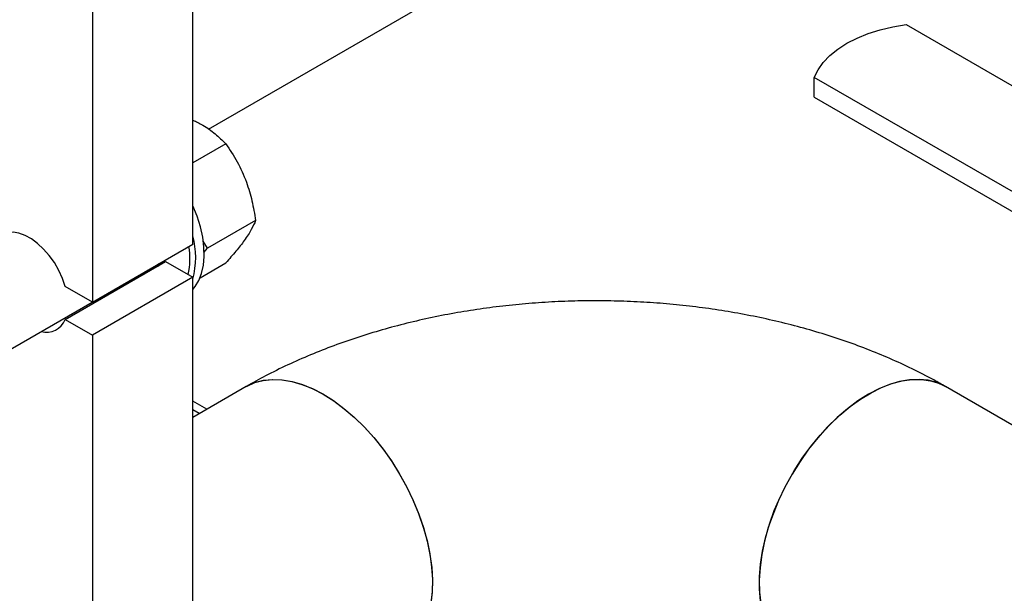
# Model space of a CAD drawing. Units: millimetres. Extents: x -2864 to -2316, y -4996 to -4596.
# Drawn here: x -2817 to -2805, y -4734 to -4727 of the extents above; entities that cross this region are included whole.
import ezdxf

# ---------------------------------------------------------------- set-up
doc = ezdxf.new("R2010")
doc.units = ezdxf.units.MM

msp = doc.modelspace()

# ---------------------------------------------------------------- linework, layer by layer
at = {"color": 7, "linetype": 'Continuous', "lineweight": 25}
for p, q in [((-2815.20852, -4729.81845), (-2815.20852, -4718.19499)), ((-2816.44595, -4718.90935), (-2816.44595, -4730.53281)), ((-2815.01604, -4728.399), (-2803.10274, -4721.52159)), ((-2806.41837, -4727.10889), (-2799.28146, -4731.22894)), ((-2807.54974, -4728.00698), (-2807.54974, -4727.76201)), ((-2800.41283, -4731.88207), (-2807.54974, -4727.76201)), ((-2807.54974, -4728.00698), (-2800.55854, -4732.04291)), ((-2814.80175, -4728.57904), (-2815.20852, -4728.81387)), ((-2814.43432, -4729.52604), (-2815.02567, -4729.86742)), ((-2816.44595, -4730.53281), (-2815.20852, -4729.81845)), ((-2815.02567, -4729.86742), (-2815.08072, -4729.77934)), ((-2815.07239, -4729.92135), (-2815.02567, -4729.86742)), ((-2816.78042, -4730.748), (-2815.54298, -4730.03364)), ((-2815.54298, -4730.03364), (-2815.20852, -4730.22672)), ((-2815.11813, -4730.23146), (-2814.80175, -4730.04882)), ((-2815.20852, -4730.22672), (-2816.44595, -4730.94108)), ((-2815.20852, -4741.85018), (-2815.20852, -4730.22672)), ((-2816.44595, -4730.53281), (-2816.78042, -4730.33973)), ((-2825.37141, -4735.68425), (-2816.44692, -4730.53225)), ((-2816.78042, -4730.748), (-2816.44595, -4730.94108)), ((-2816.44595, -4730.94108), (-2816.44595, -4742.56454)), ((-2814.55102, -4731.57455), (-2815.20852, -4731.95411)), ((-2803.549, -4732.94975), (-2805.93116, -4731.57455)), ((-2815.03478, -4731.85382), (-2815.20852, -4731.75352))]:
    msp.add_line(p, q, dxfattribs=at)
at = {"color": 8, "linetype": 'Continuous', "lineweight": 25}
msp.add_line((-2815.1285, -4731.90792), (-2815.20852, -4731.86172), dxfattribs=at)
at = {"color": 7, "linetype": 'Continuous', "lineweight": 25, "flags": 128}
for points in [[(-2807.54974, -4727.76201), (-2807.50327, -4727.66841), (-2807.43889, -4727.57841), (-2807.35742, -4727.49315), (-2807.25988, -4727.41371), (-2807.1475, -4727.3411), (-2807.02171, -4727.27623), (-2806.88411, -4727.21992), (-2806.73642, -4727.17288), (-2806.58052, -4727.13571), (-2806.41837, -4727.10889)], [(-2815.20852, -4730.37573), (-2815.17977, -4730.34152), (-2815.13367, -4730.26609), (-2815.09925, -4730.17795), (-2815.07707, -4730.07854), (-2815.0675, -4729.9695), (-2815.07069, -4729.85262), (-2815.0866, -4729.72982), (-2815.11496, -4729.60311), (-2815.1553, -4729.47458), (-2815.20697, -4729.34633), (-2815.20852, -4729.34288)], [(-2816.78042, -4730.33973), (-2816.81485, -4730.23971), (-2816.86006, -4730.14097), (-2816.91485, -4730.0461), (-2816.97778, -4729.9576), (-2817.04718, -4729.8778), (-2817.12124, -4729.80881), (-2817.198, -4729.75243), (-2817.27544, -4729.71016), (-2817.35152, -4729.68312), (-2817.42423, -4729.672), (-2817.49166, -4729.6771), (-2817.55203, -4729.6983), (-2817.60376, -4729.73503), (-2817.64548, -4729.78632), (-2817.67609, -4729.85083), (-2817.67838, -4729.85755)], [(-2815.60004, -4730.04447), (-2815.61001, -4730.05838), (-2815.63728, -4730.08808)], [(-2815.61125, -4730.05998), (-2815.62938, -4730.06188), (-2815.6303, -4730.06194)], [(-2815.83957, -4730.18275), (-2815.80975, -4730.18756), (-2815.80963, -4730.18757)], [(-2815.71533, -4730.13313), (-2815.7708, -4730.14352), (-2815.77172, -4730.14358)], [(-2814.55102, -4731.57455), (-2814.54314, -4731.57008), (-2814.44617, -4731.5261), (-2814.34129, -4731.49796), (-2814.22949, -4731.48591), (-2814.11182, -4731.49008), (-2813.98936, -4731.51042), (-2813.86326, -4731.54675), (-2813.73471, -4731.59871), (-2813.6049, -4731.66584), (-2813.47504, -4731.74749), (-2813.34634, -4731.84292), (-2813.22002, -4731.95122), (-2813.09723, -4732.07139), (-2812.97915, -4732.20231), (-2812.86685, -4732.34274), (-2812.7614, -4732.49139), (-2812.66378, -4732.64686), (-2812.5749, -4732.80771), (-2812.49559, -4732.97242), (-2812.42659, -4733.13947), (-2812.36854, -4733.30729), (-2812.32199, -4733.47431), (-2812.28737, -4733.63898), (-2812.26501, -4733.79976), (-2812.2551, -4733.95515), (-2812.25776, -4734.10369), (-2812.27294, -4734.24401)], [(-2814.55097, -4731.57452), (-2814.53954, -4731.56808), (-2814.44224, -4731.52471), (-2814.33707, -4731.49719), (-2814.22503, -4731.48577), (-2814.10714, -4731.49057), (-2813.98452, -4731.51154), (-2813.85831, -4731.54847), (-2813.72969, -4731.60104), (-2813.59985, -4731.66874)], [(-2808.21349, -4734.21513), (-2808.22604, -4734.07296), (-2808.22604, -4733.92286), (-2808.21349, -4733.76621), (-2808.18851, -4733.60448), (-2808.15135, -4733.43918), (-2808.10233, -4733.27186), (-2808.04192, -4733.10407), (-2807.97068, -4732.93739), (-2807.88928, -4732.77337), (-2807.79849, -4732.61353), (-2807.69913, -4732.45938), (-2807.59215, -4732.31236), (-2807.47855, -4732.17382), (-2807.35937, -4732.04508), (-2807.23575, -4731.92733), (-2807.10882, -4731.82166), (-2806.97978, -4731.72907), (-2806.84983, -4731.65043), (-2806.72018, -4731.58646), (-2806.59205, -4731.53776), (-2806.46662, -4731.50479), (-2806.34508, -4731.48785), (-2806.22856, -4731.48711), (-2806.11813, -4731.50257), (-2806.01485, -4731.53408), (-2805.93116, -4731.57455)], [(-2805.93121, -4731.57452), (-2805.94265, -4731.56808), (-2806.03995, -4731.52471), (-2806.14511, -4731.49719), (-2806.25716, -4731.48577), (-2806.37504, -4731.49057), (-2806.49766, -4731.51154), (-2806.62387, -4731.54847), (-2806.7525, -4731.60104), (-2806.88234, -4731.66874)], [(-2813.59985, -4731.66874), (-2813.47001, -4731.75095), (-2813.34139, -4731.84689), (-2813.21518, -4731.95567), (-2813.09256, -4732.07628), (-2812.97467, -4732.20759), (-2812.86262, -4732.34837), (-2812.75746, -4732.49731), (-2812.66016, -4732.65302), (-2812.57164, -4732.81404), (-2812.49271, -4732.97887), (-2812.42413, -4733.14598), (-2812.36652, -4733.3138), (-2812.32042, -4733.48076), (-2812.28627, -4733.64531), (-2812.26439, -4733.8059), (-2812.25497, -4733.96105), (-2812.25811, -4734.1093), (-2812.27378, -4734.24927)], [(-2806.88234, -4731.66874), (-2807.01217, -4731.75095), (-2807.1408, -4731.84689), (-2807.26701, -4731.95567), (-2807.38963, -4732.07628), (-2807.50751, -4732.20759), (-2807.61956, -4732.34837), (-2807.72472, -4732.49731), (-2807.82202, -4732.65302), (-2807.91055, -4732.81404), (-2807.98947, -4732.97887), (-2808.05806, -4733.14598), (-2808.11567, -4733.3138), (-2808.16176, -4733.48076), (-2808.19591, -4733.64531), (-2808.2178, -4733.8059), (-2808.22721, -4733.96105), (-2808.22407, -4734.1093), (-2808.2084, -4734.24927)]]:
    msp.add_lwpolyline(points, dxfattribs=at)
at = {"color": 7, "linetype": 'Continuous', "lineweight": 25}
for centre, radius, start, end in [((-2816.1875, -4729.98177), 1.01493, 344.70541, 15.29459), ((-2816.19726, -4729.99315), 0.95343, 347.839668, 8.909832), ((-2817.01499, -4730.65106), 0.25381, 255.525994, 337.546679)]:
    msp.add_arc(centre, radius, start, end, dxfattribs=at)
for points, knots in [([(-2815.20852, -4728.28771), (-2815.16677, -4728.30762), (-2815.0625, -4728.35736), (-2814.927, -4728.45695), (-2814.84375, -4728.5381), (-2814.80175, -4728.57904)], [0, 0, 0, 0, 0.24859049, 0.62085282, 1, 1, 1, 1]), ([(-2814.80175, -4728.57904), (-2814.75344, -4728.65176), (-2814.65577, -4728.79877), (-2814.54811, -4729.03797), (-2814.47462, -4729.2836), (-2814.44784, -4729.44474), (-2814.43432, -4729.52604)], [0, 0, 0, 0, 0.26461361, 0.53496576, 0.76535242, 1, 1, 1, 1]), ([(-2814.43432, -4729.52604), (-2814.4498, -4729.56194), (-2814.48108, -4729.63451), (-2814.56446, -4729.76342), (-2814.6736, -4729.90362), (-2814.75877, -4730.00013), (-2814.80175, -4730.04882)], [0, 0, 0, 0, 0.26461361, 0.53496576, 0.76535242, 1, 1, 1, 1]), ([(-2805.93116, -4731.57455), (-2805.97975, -4731.54701), (-2806.11435, -4731.47071), (-2806.34255, -4731.35384), (-2806.61778, -4731.22683), (-2806.90131, -4731.11022), (-2807.1922, -4731.00391), (-2807.48963, -4730.90805), (-2807.79278, -4730.82265), (-2808.10089, -4730.74773), (-2808.41325, -4730.68327), (-2808.72919, -4730.62926), (-2809.04805, -4730.58568), (-2809.36919, -4730.55251), (-2809.69199, -4730.52973), (-2810.01583, -4730.51734), (-2810.34011, -4730.51532), (-2810.66419, -4730.52367), (-2810.98746, -4730.54241), (-2811.30931, -4730.57153), (-2811.62912, -4730.61105), (-2811.94631, -4730.661), (-2812.26027, -4730.72141), (-2812.5704, -4730.79233), (-2812.87607, -4730.87381), (-2813.17666, -4730.9659), (-2813.47148, -4731.0687), (-2813.75989, -4731.1822), (-2814.04089, -4731.30668), (-2814.30556, -4731.43685), (-2814.472, -4731.53022), (-2814.55102, -4731.57455)], [0, 0, 0, 0, 0.01998435, 0.05536114, 0.09073073, 0.12610182, 0.1614306, 0.19668977, 0.23186383, 0.2669467, 0.30193962, 0.33684919, 0.37168588, 0.40646289, 0.44119524, 0.47589924, 0.51059202, 0.54529123, 0.58001002, 0.61476527, 0.64957499, 0.6844568, 0.71942763, 0.7545032, 0.78969721, 0.82502038, 0.86047894, 0.89607278, 0.93179308, 0.9676196, 1, 1, 1, 1])]:
    msp.add_open_spline(points, degree=3, knots=knots, dxfattribs=at)

doc.saveas('drawing.dxf')
